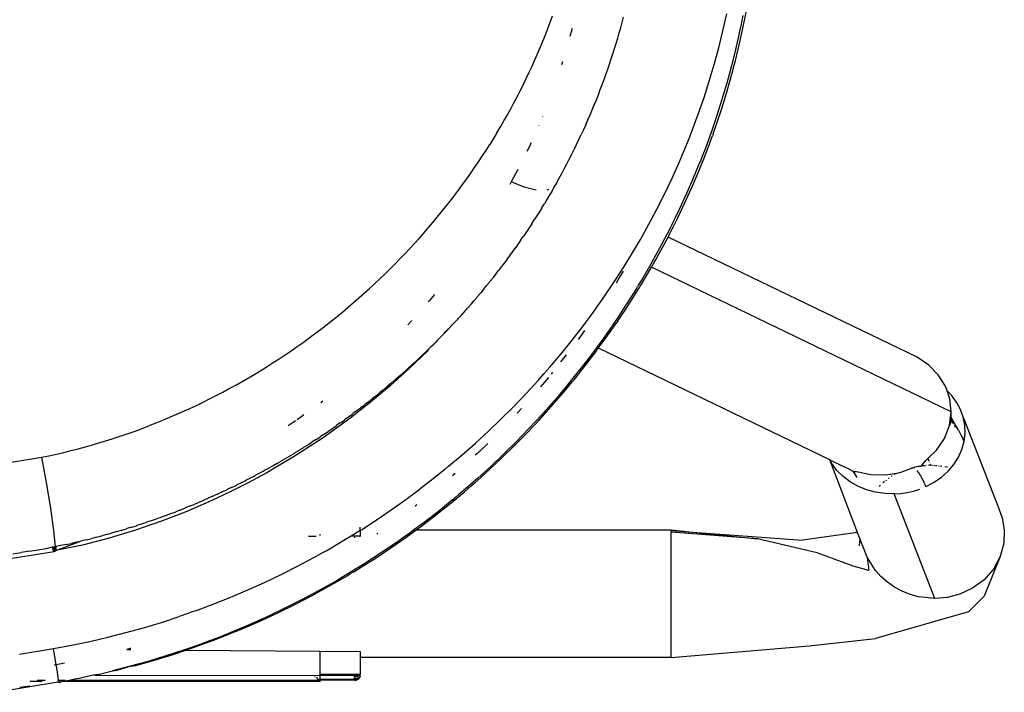
# Model space of a CAD drawing. Units: millimetres. Extents: x 3957 to 10166, y 637 to 8761.
# Drawn here: x 5312 to 5398, y 1866 to 1925 of the extents above; entities that cross this region are included whole.
import ezdxf

# ---------------------------------------------------------------- set-up
doc = ezdxf.new("R2010")
doc.units = ezdxf.units.MM

msp = doc.modelspace()

# ---------------------------------------------------------------- linework, layer by layer
for p, q in [((5358.398, 1925.034), (5358.601, 1925.592)), ((5373.525, 1924.274), (5373.855, 1925.755)), ((5375.262, 1925.632), (5375.109, 1924.853)), ((5375.298, 1924.613), (5375.576, 1926.032)), ((5358.189, 1924.478), (5358.398, 1925.034)), ((5364.569, 1924.551), (5364.694, 1925.01)), ((5364.694, 1925.01), (5364.815, 1925.469)), ((5375.109, 1924.853), (5375.028, 1924.461)), ((5357.753, 1923.372), (5357.974, 1923.924)), ((5357.974, 1923.924), (5358.189, 1924.478)), ((5360.308, 1924.483), (5360.113, 1923.773)), ((5364.308, 1923.637), (5364.44, 1924.093)), ((5364.44, 1924.093), (5364.569, 1924.551)), ((5373.161, 1922.801), (5373.525, 1924.274)), ((5374.945, 1924.067), (5374.625, 1922.652)), ((5374.945, 1924.067), (5374.966, 1924.166)), ((5374.987, 1924.264), (5374.966, 1924.166)), ((5374.982, 1923.164), (5375.298, 1924.613)), ((5375.028, 1924.461), (5374.987, 1924.264)), ((5357.527, 1922.822), (5357.753, 1923.372)), ((5364.032, 1922.726), (5364.172, 1923.181)), ((5364.172, 1923.181), (5364.308, 1923.637)), ((5374.626, 1921.686), (5374.982, 1923.164)), ((5357.056, 1921.729), (5357.294, 1922.275)), ((5357.294, 1922.275), (5357.527, 1922.822)), ((5363.741, 1921.819), (5363.888, 1922.272)), ((5363.888, 1922.272), (5364.032, 1922.726)), ((5372.763, 1921.335), (5373.161, 1922.801)), ((5374.625, 1922.652), (5374.265, 1921.198)), ((5356.811, 1921.186), (5357.056, 1921.729)), ((5359.462, 1921.55), (5359.381, 1921.288)), ((5363.436, 1920.916), (5363.59, 1921.367)), ((5363.59, 1921.367), (5363.741, 1921.819)), ((5372.331, 1919.877), (5372.763, 1921.335)), ((5374.432, 1920.936), (5374.626, 1921.686)), ((5356.305, 1920.105), (5356.561, 1920.645)), ((5356.561, 1920.645), (5356.811, 1921.186)), ((5363.116, 1920.018), (5363.278, 1920.467)), ((5363.278, 1920.467), (5363.436, 1920.916)), ((5374.265, 1921.198), (5373.86, 1919.707)), ((5374.251, 1920.268), (5374.343, 1920.603)), ((5374.343, 1920.603), (5374.387, 1920.769)), ((5374.387, 1920.769), (5374.432, 1920.936)), ((5355.775, 1919.033), (5356.043, 1919.568)), ((5356.043, 1919.568), (5356.305, 1920.105)), ((5362.783, 1919.127), (5362.952, 1919.572)), ((5362.952, 1919.572), (5363.116, 1920.018)), ((5371.865, 1918.426), (5372.331, 1919.877)), ((5373.86, 1919.707), (5373.641, 1918.949)), ((5373.859, 1918.898), (5374.251, 1920.268)), ((5355.501, 1918.5), (5355.775, 1919.033)), ((5362.436, 1918.241), (5362.611, 1918.683)), ((5362.611, 1918.683), (5362.783, 1919.127)), ((5373.422, 1917.481), (5373.859, 1918.898)), ((5373.641, 1918.949), (5373.527, 1918.566)), ((5354.935, 1917.439), (5355.221, 1917.968)), ((5355.221, 1917.968), (5355.501, 1918.5)), ((5362.076, 1917.361), (5362.258, 1917.8)), ((5362.258, 1917.8), (5362.436, 1918.241)), ((5371.365, 1916.983), (5371.865, 1918.426)), ((5373.41, 1918.181), (5372.987, 1916.855)), ((5373.439, 1918.278), (5373.41, 1918.181)), ((5373.469, 1918.374), (5373.439, 1918.278)), ((5373.527, 1918.566), (5373.469, 1918.374)), ((5354.346, 1916.386), (5354.644, 1916.912)), ((5354.644, 1916.912), (5354.935, 1917.439)), ((5361.702, 1916.487), (5361.89, 1916.923)), ((5361.89, 1916.923), (5362.076, 1917.361)), ((5370.831, 1915.547), (5371.365, 1916.983)), ((5372.936, 1916.019), (5373.422, 1917.481)), ((5354.042, 1915.864), (5354.346, 1916.386)), ((5357.735, 1916.806), (5357.717, 1916.762)), ((5361.51, 1916.052), (5361.314, 1915.619)), ((5361.51, 1916.052), (5361.702, 1916.487)), ((5372.987, 1916.855), (5372.513, 1915.465)), ((5353.734, 1915.344), (5353.101, 1914.315)), ((5353.734, 1915.344), (5354.042, 1915.864)), ((5357.402, 1916), (5357.39, 1915.973)), ((5360.913, 1914.757), (5361.115, 1915.187)), ((5361.314, 1915.619), (5361.115, 1915.187)), ((5370.557, 1914.845), (5370.831, 1915.547)), ((5372.513, 1915.465), (5371.983, 1914.013)), ((5372.673, 1915.271), (5372.606, 1915.084)), ((5372.673, 1915.271), (5372.936, 1916.019)), ((5356.71, 1914.46), (5356.628, 1914.277)), ((5360.498, 1913.9), (5360.707, 1914.328)), ((5360.707, 1914.328), (5360.913, 1914.757)), ((5370.275, 1914.146), (5370.557, 1914.845)), ((5371.959, 1913.358), (5372.441, 1914.63)), ((5372.441, 1914.63), (5372.552, 1914.934)), ((5372.552, 1914.934), (5372.606, 1915.084)), ((5352.449, 1913.3), (5352.778, 1913.806)), ((5352.778, 1913.806), (5353.101, 1914.315)), ((5356.628, 1914.277), (5356.346, 1913.701)), ((5360.07, 1913.049), (5360.286, 1913.474)), ((5360.286, 1913.474), (5360.498, 1913.9)), ((5369.687, 1912.758), (5370.275, 1914.146)), ((5371.983, 1914.013), (5371.695, 1913.265)), ((5351.776, 1912.298), (5352.115, 1912.797)), ((5352.115, 1912.797), (5352.449, 1913.3)), ((5359.628, 1912.204), (5359.851, 1912.626)), ((5359.851, 1912.626), (5360.07, 1913.049)), ((5369.069, 1911.383), (5369.687, 1912.758)), ((5371.412, 1911.997), (5371.959, 1913.358)), ((5371.47, 1912.694), (5371.431, 1912.598)), ((5371.546, 1912.885), (5371.47, 1912.694)), ((5371.695, 1913.265), (5371.546, 1912.885)), ((5351.083, 1911.309), (5351.432, 1911.802)), ((5351.432, 1911.802), (5351.776, 1912.298)), ((5355.557, 1912.125), (5354.987, 1911.041)), ((5359.173, 1911.364), (5359.402, 1911.783)), ((5359.402, 1911.783), (5359.628, 1912.204)), ((5370.794, 1910.549), (5371.412, 1911.997)), ((5371.392, 1912.501), (5370.926, 1911.374)), ((5371.392, 1912.501), (5371.431, 1912.598)), ((5350.729, 1910.82), (5351.083, 1911.309)), ((5354.987, 1911.041), (5354.86, 1910.812)), ((5356.106, 1910.576), (5354.987, 1911.041)), ((5358.94, 1910.946), (5358.729, 1910.638)), ((5358.94, 1910.946), (5359.173, 1911.364)), ((5368.421, 1910.021), (5369.069, 1911.383)), ((5370.926, 1911.374), (5370.363, 1910.081)), ((5350.006, 1909.851), (5350.37, 1910.334)), ((5350.37, 1910.334), (5350.729, 1910.82)), ((5357.154, 1910.321), (5356.106, 1910.576)), ((5358.257, 1910.379), (5358.101, 1910.325)), ((5358.527, 1910.222), (5358.316, 1909.862)), ((5358.527, 1910.222), (5358.734, 1910.583)), ((5358.734, 1910.583), (5358.729, 1910.638)), ((5367.742, 1908.671), (5368.421, 1910.021)), ((5370.363, 1910.081), (5369.693, 1908.625)), ((5370.457, 1909.794), (5370.794, 1910.549)), ((5349.263, 1908.896), (5349.637, 1909.372)), ((5349.637, 1909.372), (5350.006, 1909.851)), ((5358.102, 1909.5), (5357.886, 1909.142)), ((5358.316, 1909.862), (5358.102, 1909.5)), ((5370.16, 1909.148), (5370.285, 1909.416)), ((5370.285, 1909.416), (5370.326, 1909.506)), ((5370.326, 1909.506), (5370.37, 1909.602)), ((5370.37, 1909.602), (5370.457, 1909.794)), ((5348.499, 1907.953), (5348.883, 1908.423)), ((5348.883, 1908.423), (5349.263, 1908.896)), ((5357.452, 1908.438), (5357.225, 1908.077)), ((5357.672, 1908.792), (5357.452, 1908.438)), ((5357.672, 1908.792), (5357.886, 1909.142)), ((5367.033, 1907.335), (5367.742, 1908.671)), ((5369.693, 1908.625), (5369.314, 1907.838)), ((5369.56, 1907.891), (5370.16, 1909.148)), ((5347.715, 1907.024), (5348.11, 1907.487)), ((5348.11, 1907.487), (5348.499, 1907.953)), ((5356.78, 1907.385), (5357, 1907.724)), ((5357.225, 1908.077), (5357, 1907.724)), ((5369.113, 1907.43), (5369.01, 1907.223)), ((5369.314, 1907.838), (5369.113, 1907.43)), ((5369.195, 1907.154), (5369.56, 1907.891)), ((5347.316, 1906.564), (5347.715, 1907.024)), ((5356.31, 1906.675), (5356.075, 1906.328)), ((5356.551, 1907.038), (5356.31, 1906.675)), ((5356.78, 1907.385), (5356.551, 1907.038)), ((5366.294, 1906.011), (5367.033, 1907.335)), ((5368.904, 1907.013), (5367.945, 1905.177)), ((5368.872, 1906.52), (5368.938, 1906.649)), ((5368.957, 1907.118), (5368.904, 1907.013)), ((5368.938, 1906.649), (5368.995, 1906.759)), ((5369.01, 1907.223), (5368.957, 1907.118)), ((5368.995, 1906.759), (5369.195, 1907.154)), ((5346.501, 1905.653), (5346.911, 1906.107)), ((5346.911, 1906.107), (5347.316, 1906.564)), ((5355.838, 1905.982), (5355.614, 1905.661)), ((5355.838, 1905.982), (5356.075, 1906.328)), ((5365.524, 1904.701), (5366.294, 1906.011)), ((5367.912, 1904.722), (5368.715, 1906.22)), ((5368.715, 1906.22), (5368.743, 1906.271)), ((5390.521, 1895.703), (5368.715, 1906.22)), ((5368.743, 1906.271), (5368.872, 1906.52)), ((5345.666, 1904.756), (5346.086, 1905.203)), ((5346.086, 1905.203), (5346.501, 1905.653)), ((5354.886, 1904.643), (5355.112, 1904.953)), ((5355.131, 1904.981), (5355.112, 1904.953)), ((5355.357, 1905.295), (5355.131, 1904.981)), ((5355.374, 1905.32), (5355.357, 1905.295)), ((5355.599, 1905.638), (5355.374, 1905.32)), ((5355.599, 1905.638), (5355.614, 1905.661)), ((5367.945, 1905.177), (5367.117, 1903.688)), ((5345.241, 1904.312), (5344.81, 1903.872)), ((5345.241, 1904.312), (5345.666, 1904.756)), ((5354.616, 1904.274), (5354.39, 1903.972)), ((5354.616, 1904.274), (5354.639, 1904.307)), ((5354.865, 1904.613), (5354.639, 1904.307)), ((5354.865, 1904.613), (5354.886, 1904.643)), ((5364.723, 1903.401), (5365.524, 1904.701)), ((5367.489, 1903.965), (5367.543, 1904.059)), ((5367.543, 1904.059), (5367.641, 1904.233)), ((5367.641, 1904.233), (5367.912, 1904.722)), ((5344.374, 1903.435), (5343.932, 1903.001)), ((5344.81, 1903.872), (5344.374, 1903.435)), ((5353.628, 1902.976), (5353.853, 1903.265)), ((5353.884, 1903.307), (5353.853, 1903.265)), ((5354.11, 1903.6), (5353.884, 1903.307)), ((5354.138, 1903.639), (5354.11, 1903.6)), ((5354.364, 1903.936), (5354.138, 1903.639)), ((5354.39, 1903.972), (5354.364, 1903.936)), ((5363.894, 1902.12), (5364.723, 1903.401)), ((5364.797, 1903.247), (5364.476, 1902.702)), ((5367.117, 1903.688), (5366.444, 1902.535)), ((5366.529, 1902.322), (5367.268, 1903.582)), ((5367.268, 1903.582), (5367.381, 1903.774)), ((5393.512, 1890.923), (5367.268, 1903.582)), ((5367.381, 1903.774), (5367.489, 1903.965)), ((5343.485, 1902.57), (5343.032, 1902.143)), ((5343.932, 1903.001), (5343.485, 1902.57)), ((5353.069, 1902.268), (5352.845, 1901.994)), ((5353.109, 1902.32), (5353.069, 1902.268)), ((5353.333, 1902.599), (5353.109, 1902.32)), ((5353.333, 1902.599), (5353.369, 1902.647)), ((5353.594, 1902.931), (5353.369, 1902.647)), ((5353.594, 1902.931), (5353.628, 1902.976)), ((5364.476, 1902.702), (5364.162, 1902.194)), ((5365.717, 1901.004), (5366.529, 1902.322)), ((5366.444, 1902.535), (5366.172, 1902.081)), ((5342.113, 1901.301), (5342.575, 1901.72)), ((5342.575, 1901.72), (5343.032, 1902.143)), ((5352.534, 1901.61), (5352.312, 1901.345)), ((5352.534, 1901.61), (5352.58, 1901.669)), ((5352.58, 1901.669), (5352.802, 1901.938)), ((5352.845, 1901.994), (5352.802, 1901.938)), ((5363.04, 1900.858), (5363.894, 1902.12)), ((5365.944, 1901.708), (5365.06, 1900.304)), ((5365.944, 1901.708), (5366.052, 1901.885)), ((5366.172, 1902.081), (5366.052, 1901.885)), ((5341.177, 1900.476), (5341.647, 1900.886)), ((5341.647, 1900.886), (5342.113, 1901.301)), ((5347.835, 1900.68), (5347.72, 1900.547)), ((5348.275, 1901.2), (5347.835, 1900.68)), ((5351.494, 1900.384), (5351.713, 1900.634)), ((5351.713, 1900.634), (5351.769, 1900.703)), ((5351.989, 1900.958), (5351.769, 1900.703)), ((5351.989, 1900.958), (5352.041, 1901.024)), ((5352.041, 1901.024), (5352.262, 1901.283)), ((5352.262, 1901.283), (5352.312, 1901.345)), ((5362.158, 1899.615), (5363.04, 1900.858)), ((5364.952, 1899.817), (5365.717, 1901.004)), ((5339.74, 1899.274), (5340.223, 1899.67)), ((5340.223, 1899.67), (5340.702, 1900.071)), ((5340.702, 1900.071), (5341.177, 1900.476)), ((5350.87, 1899.672), (5350.654, 1899.435)), ((5350.87, 1899.672), (5350.937, 1899.75)), ((5350.937, 1899.75), (5351.153, 1899.991)), ((5351.153, 1899.991), (5351.216, 1900.066)), ((5351.434, 1900.312), (5351.216, 1900.066)), ((5351.434, 1900.312), (5351.494, 1900.384)), ((5365.06, 1900.304), (5364.195, 1898.994)), ((5364.589, 1899.27), (5364.952, 1899.817)), ((5338.761, 1898.495), (5339.252, 1898.882)), ((5339.252, 1898.882), (5339.74, 1899.274)), ((5346.24, 1898.89), (5345.917, 1898.546)), ((5346.258, 1898.91), (5346.24, 1898.89)), ((5350.008, 1898.725), (5350.083, 1898.81)), ((5350.298, 1899.039), (5350.083, 1898.81)), ((5350.298, 1899.039), (5350.37, 1899.122)), ((5350.37, 1899.122), (5350.585, 1899.355)), ((5350.585, 1899.355), (5350.654, 1899.435)), ((5361.249, 1898.389), (5362.158, 1899.615)), ((5364.195, 1898.994), (5363.354, 1897.777)), ((5364.326, 1898.881), (5364.232, 1898.743)), ((5364.326, 1898.881), (5364.413, 1899.009)), ((5364.413, 1899.009), (5364.589, 1899.27)), ((5337.764, 1897.735), (5338.265, 1898.113)), ((5338.265, 1898.113), (5338.761, 1898.495)), ((5349.422, 1898.103), (5349.208, 1897.883)), ((5349.422, 1898.103), (5349.233, 1897.892)), ((5349.422, 1898.103), (5349.502, 1898.191)), ((5349.716, 1898.413), (5349.502, 1898.191)), ((5349.716, 1898.413), (5349.794, 1898.5)), ((5349.794, 1898.5), (5350.008, 1898.725)), ((5360.314, 1897.182), (5361.249, 1898.389)), ((5361.402, 1898.034), (5361.157, 1897.687)), ((5363.311, 1897.426), (5364.232, 1898.743)), ((5336.75, 1896.994), (5337.259, 1897.362)), ((5337.259, 1897.362), (5337.764, 1897.735)), ((5348.529, 1897.184), (5348.31, 1896.969)), ((5348.529, 1897.184), (5348.612, 1897.272)), ((5348.612, 1897.272), (5348.828, 1897.488)), ((5348.911, 1897.577), (5348.828, 1897.488)), ((5349.126, 1897.794), (5348.911, 1897.577)), ((5349.233, 1897.892), (5349.126, 1897.794)), ((5349.126, 1897.794), (5349.208, 1897.883)), ((5359.352, 1895.994), (5360.314, 1897.182)), ((5360.89, 1897.327), (5360.846, 1897.268)), ((5361.157, 1897.687), (5360.89, 1897.327)), ((5360.89, 1897.327), (5360.971, 1897.288)), ((5362.594, 1896.505), (5363.311, 1897.426)), ((5362.945, 1897.202), (5362.743, 1896.923)), ((5363.354, 1897.777), (5362.945, 1897.202)), ((5335.196, 1895.917), (5335.719, 1896.271)), ((5335.719, 1896.271), (5336.237, 1896.63)), ((5336.237, 1896.63), (5336.75, 1896.994)), ((5347.672, 1896.273), (5346.054, 1894.708)), ((5347.39, 1896.068), (5347.617, 1896.282)), ((5347.699, 1896.367), (5347.617, 1896.282)), ((5347.699, 1896.367), (5347.672, 1896.273)), ((5347.923, 1896.581), (5347.699, 1896.367)), ((5347.923, 1896.581), (5348.005, 1896.667)), ((5348.005, 1896.667), (5348.227, 1896.881)), ((5348.31, 1896.969), (5348.227, 1896.881)), ((5362.543, 1896.649), (5361.582, 1895.368)), ((5362.397, 1896.176), (5362.594, 1896.505)), ((5362.54, 1896.531), (5362.594, 1896.505)), ((5362.543, 1896.649), (5362.643, 1896.785)), ((5382.877, 1886.72), (5362.626, 1896.489)), ((5362.743, 1896.923), (5362.643, 1896.785)), ((5334.138, 1895.223), (5334.67, 1895.568)), ((5334.67, 1895.568), (5335.196, 1895.917)), ((5346.448, 1895.182), (5346.687, 1895.397)), ((5346.687, 1895.397), (5346.764, 1895.475)), ((5346.999, 1895.69), (5346.764, 1895.475)), ((5346.999, 1895.69), (5347.078, 1895.771)), ((5347.078, 1895.771), (5347.309, 1895.985)), ((5347.309, 1895.985), (5347.39, 1896.068)), ((5358.363, 1894.823), (5359.352, 1895.994)), ((5359.341, 1895.287), (5359.815, 1895.899)), ((5361.582, 1895.368), (5360.624, 1894.147)), ((5361.494, 1894.993), (5362.397, 1896.176)), ((5391.541, 1895.016), (5390.521, 1895.703)), ((5332.517, 1894.219), (5333.062, 1894.549)), ((5333.062, 1894.549), (5333.602, 1894.884)), ((5333.602, 1894.884), (5334.138, 1895.223)), ((5346.054, 1894.708), (5344.376, 1893.195)), ((5345.739, 1894.53), (5345.488, 1894.312)), ((5345.739, 1894.53), (5345.81, 1894.6)), ((5345.81, 1894.6), (5346.057, 1894.817)), ((5346.057, 1894.817), (5346.13, 1894.89)), ((5346.373, 1895.106), (5346.13, 1894.89)), ((5346.373, 1895.106), (5346.448, 1895.182)), ((5357.851, 1894.237), (5358.108, 1894.529)), ((5358.108, 1894.529), (5358.363, 1894.823)), ((5360.605, 1893.874), (5361.494, 1894.993)), ((5392.381, 1894.155), (5391.541, 1895.016)), ((5331.413, 1893.573), (5331.967, 1893.893)), ((5331.967, 1893.893), (5332.517, 1894.219)), ((5344.51, 1893.462), (5344.772, 1893.68)), ((5344.772, 1893.68), (5344.838, 1893.743)), ((5345.096, 1893.961), (5344.838, 1893.743)), ((5345.096, 1893.961), (5345.164, 1894.027)), ((5345.164, 1894.027), (5345.418, 1894.245)), ((5345.418, 1894.245), (5345.488, 1894.312)), ((5356.282, 1892.513), (5357.334, 1893.656)), ((5357.334, 1893.656), (5357.851, 1894.237)), ((5358.242, 1893.928), (5357.554, 1893.108)), ((5358.599, 1894.36), (5358.478, 1894.211)), ((5360.624, 1894.147), (5359.673, 1892.983)), ((5360.355, 1893.567), (5360.488, 1893.729)), ((5360.488, 1893.729), (5360.605, 1893.874)), ((5393.006, 1893.157), (5392.381, 1894.155)), ((5329.72, 1892.643), (5330.289, 1892.948)), ((5330.289, 1892.948), (5330.853, 1893.258)), ((5330.853, 1893.258), (5331.413, 1893.573)), ((5344.376, 1893.195), (5342.639, 1891.735)), ((5343.787, 1892.847), (5343.514, 1892.629)), ((5343.787, 1892.847), (5343.848, 1892.905)), ((5343.848, 1892.905), (5344.117, 1893.123)), ((5344.117, 1893.123), (5344.18, 1893.182)), ((5344.446, 1893.4), (5344.18, 1893.182)), ((5344.446, 1893.4), (5344.51, 1893.462)), ((5359.673, 1892.983), (5359.2, 1892.423)), ((5359.559, 1892.611), (5360.09, 1893.246)), ((5360.09, 1893.246), (5360.355, 1893.567)), ((5393.147, 1892.754), (5393.006, 1893.157)), ((5327.991, 1891.763), (5328.571, 1892.05)), ((5328.571, 1892.05), (5329.147, 1892.344)), ((5329.147, 1892.344), (5329.72, 1892.643)), ((5342.501, 1891.816), (5342.783, 1892.031)), ((5342.841, 1892.085), (5342.783, 1892.031)), ((5343.119, 1892.301), (5342.841, 1892.085)), ((5343.119, 1892.301), (5343.179, 1892.356)), ((5343.454, 1892.573), (5343.179, 1892.356)), ((5343.454, 1892.573), (5343.514, 1892.629)), ((5355.208, 1891.394), (5356.282, 1892.513)), ((5358.491, 1891.378), (5359.559, 1892.611)), ((5358.745, 1891.894), (5358.848, 1892.012)), ((5358.965, 1892.148), (5358.848, 1892.012)), ((5359.2, 1892.423), (5358.965, 1892.148)), ((5393.537, 1892.366), (5393.147, 1892.754)), ((5393.388, 1892.064), (5393.147, 1892.754)), ((5393.512, 1890.923), (5393.388, 1892.064)), ((5393.983, 1891.774), (5393.537, 1892.366)), ((5326.235, 1890.939), (5326.824, 1891.207)), ((5326.824, 1891.207), (5327.409, 1891.482)), ((5327.409, 1891.482), (5327.991, 1891.763)), ((5338.479, 1891.849), (5338.305, 1891.718)), ((5342.639, 1891.735), (5340.841, 1890.329)), ((5341.47, 1891.021), (5341.76, 1891.233)), ((5341.76, 1891.233), (5341.816, 1891.284)), ((5341.816, 1891.284), (5342.103, 1891.497)), ((5342.159, 1891.549), (5342.103, 1891.497)), ((5342.444, 1891.763), (5342.159, 1891.549)), ((5342.444, 1891.763), (5342.501, 1891.816)), ((5354.111, 1890.298), (5355.208, 1891.394)), ((5355.884, 1891.22), (5355.499, 1890.799)), ((5357.419, 1890.192), (5358.491, 1891.378)), ((5357.633, 1890.64), (5358.745, 1891.894)), ((5394.332, 1891.134), (5393.983, 1891.774)), ((5394.576, 1890.456), (5394.332, 1891.134)), ((5325.051, 1890.421), (5324.454, 1890.172)), ((5325.645, 1890.677), (5325.051, 1890.421)), ((5325.645, 1890.677), (5326.235, 1890.939)), ((5336.55, 1890.44), (5336.228, 1890.218)), ((5336.833, 1890.641), (5336.55, 1890.44)), ((5340.841, 1890.329), (5338.504, 1888.647)), ((5340.067, 1889.989), (5340.366, 1890.197)), ((5340.366, 1890.197), (5340.421, 1890.244)), ((5340.718, 1890.453), (5340.421, 1890.244)), ((5340.718, 1890.453), (5340.772, 1890.501)), ((5340.772, 1890.501), (5341.067, 1890.711)), ((5341.067, 1890.711), (5341.122, 1890.76)), ((5341.414, 1890.971), (5341.122, 1890.76)), ((5341.414, 1890.971), (5341.47, 1891.021)), ((5352.992, 1889.226), (5354.111, 1890.298)), ((5356.344, 1889.052), (5357.419, 1890.192)), ((5357.633, 1890.64), (5356.528, 1889.449)), ((5393.36, 1889.73), (5393.512, 1890.923)), ((5393.486, 1890.054), (5393.492, 1890.261)), ((5393.492, 1890.261), (5393.497, 1890.423)), ((5393.717, 1889.878), (5393.492, 1890.261)), ((5393.497, 1890.423), (5393.512, 1890.923)), ((5394.143, 1889.319), (5393.497, 1890.423)), ((5394.712, 1889.754), (5394.576, 1890.456)), ((5394.576, 1890.456), (5397.635, 1882.611)), ((5322.038, 1889.239), (5322.646, 1889.463)), ((5322.646, 1889.463), (5323.252, 1889.693)), ((5323.854, 1889.929), (5323.252, 1889.693)), ((5324.454, 1890.172), (5323.854, 1889.929)), ((5335.876, 1889.975), (5335.456, 1889.695)), ((5336.08, 1890.116), (5335.876, 1889.975)), ((5339.298, 1889.44), (5338.994, 1889.238)), ((5339.298, 1889.44), (5339.353, 1889.486)), ((5339.353, 1889.486), (5339.656, 1889.69)), ((5339.656, 1889.69), (5339.711, 1889.737)), ((5340.012, 1889.942), (5339.711, 1889.737)), ((5340.012, 1889.942), (5340.067, 1889.989)), ((5356.528, 1889.449), (5355.417, 1888.301)), ((5392.927, 1888.593), (5393.36, 1889.73)), ((5393.486, 1890.054), (5393.36, 1889.73)), ((5393.9, 1889.568), (5393.814, 1889.714)), ((5394.143, 1889.319), (5394.243, 1889.142)), ((5394.737, 1889.04), (5394.712, 1889.754)), ((5319.574, 1888.41), (5320.194, 1888.607)), ((5320.194, 1888.607), (5320.812, 1888.811)), ((5320.812, 1888.811), (5321.426, 1889.022)), ((5321.426, 1889.022), (5322.038, 1889.239)), ((5338.504, 1888.647), (5336.066, 1887.054)), ((5337.843, 1888.459), (5337.533, 1888.265)), ((5337.843, 1888.459), (5337.902, 1888.505)), ((5337.902, 1888.505), (5338.21, 1888.701)), ((5338.21, 1888.701), (5338.268, 1888.747)), ((5338.575, 1888.945), (5338.268, 1888.747)), ((5338.575, 1888.945), (5338.632, 1888.991)), ((5338.632, 1888.991), (5338.938, 1889.191)), ((5338.938, 1889.191), (5338.994, 1889.238)), ((5351.849, 1888.177), (5352.992, 1889.226)), ((5355.267, 1887.957), (5356.344, 1889.052)), ((5392.232, 1887.563), (5392.927, 1888.593)), ((5394.243, 1889.142), (5394.343, 1888.949)), ((5394.343, 1888.949), (5394.392, 1888.846)), ((5394.392, 1888.846), (5394.442, 1888.739)), ((5394.442, 1888.739), (5394.491, 1888.628)), ((5394.491, 1888.628), (5394.54, 1888.513)), ((5394.54, 1888.513), (5394.589, 1888.393)), ((5394.65, 1888.327), (5394.737, 1889.04)), ((5316.426, 1887.524), (5317.062, 1887.688)), ((5317.062, 1887.688), (5317.695, 1887.858)), ((5317.695, 1887.858), (5318.324, 1888.035)), ((5318.324, 1888.035), (5318.951, 1888.219)), ((5318.951, 1888.219), (5319.574, 1888.41)), ((5336.729, 1887.744), (5336.416, 1887.559)), ((5336.729, 1887.744), (5336.791, 1887.792)), ((5337.102, 1887.98), (5336.791, 1887.792)), ((5337.102, 1887.98), (5337.163, 1888.028)), ((5337.163, 1888.028), (5337.474, 1888.219)), ((5337.474, 1888.219), (5337.533, 1888.265)), ((5350.685, 1887.152), (5351.849, 1888.177)), ((5352.919, 1888.158), (5352.103, 1887.371)), ((5354.193, 1886.907), (5355.267, 1887.957)), ((5355.417, 1888.301), (5354.303, 1887.198)), ((5394.15, 1886.953), (5394.453, 1887.627)), ((5394.453, 1887.627), (5394.65, 1888.327)), ((5308.046, 1885.99), (5313.851, 1886.94)), ((5313.851, 1886.94), (5314.5, 1887.076)), ((5313.851, 1886.94), (5314.261, 1884.732)), ((5314.5, 1887.076), (5315.145, 1887.218)), ((5315.145, 1887.218), (5315.787, 1887.368)), ((5315.787, 1887.368), (5316.426, 1887.524)), ((5336.066, 1887.054), (5333.522, 1885.553)), ((5334.897, 1886.647), (5335.21, 1886.821)), ((5335.28, 1886.871), (5335.21, 1886.821)), ((5335.594, 1887.049), (5335.28, 1886.871)), ((5335.594, 1887.049), (5335.661, 1887.098)), ((5335.661, 1887.098), (5335.974, 1887.279)), ((5336.04, 1887.327), (5335.974, 1887.279)), ((5336.353, 1887.511), (5336.04, 1887.327)), ((5336.353, 1887.511), (5336.416, 1887.559)), ((5349.497, 1886.15), (5350.685, 1887.152)), ((5352.103, 1887.371), (5351.829, 1887.118)), ((5353.121, 1885.9), (5354.193, 1886.907)), ((5354.303, 1887.198), (5353.187, 1886.138)), ((5391.309, 1886.69), (5391.467, 1886.839)), ((5391.467, 1886.839), (5392.232, 1887.563)), ((5391.467, 1886.839), (5391.554, 1886.616)), ((5393.747, 1886.317), (5394.15, 1886.953)), ((5333.657, 1885.933), (5333.343, 1885.77)), ((5333.657, 1885.933), (5333.735, 1885.986)), ((5333.735, 1885.986), (5334.048, 1886.151)), ((5334.048, 1886.151), (5334.125, 1886.204)), ((5334.437, 1886.372), (5334.125, 1886.204)), ((5334.437, 1886.372), (5334.512, 1886.424)), ((5334.512, 1886.424), (5334.825, 1886.596)), ((5334.825, 1886.596), (5334.897, 1886.647)), ((5349.191, 1885.898), (5348.883, 1885.648)), ((5349.497, 1886.15), (5349.191, 1885.898)), ((5352.054, 1884.936), (5353.121, 1885.9)), ((5353.187, 1886.138), (5352.071, 1885.12)), ((5383.061, 1886.381), (5382.877, 1886.72)), ((5385.312, 1880.348), (5382.877, 1886.72)), ((5382.877, 1886.72), (5384.072, 1886.143)), ((5383.508, 1885.789), (5383.061, 1886.381)), ((5384.687, 1885.848), (5384.072, 1886.143)), ((5390.165, 1886), (5389.012, 1885.578)), ((5390.165, 1886), (5390.217, 1886.004)), ((5390.217, 1886.004), (5390.285, 1886.065)), ((5390.217, 1886.004), (5390.251, 1885.985)), ((5390.251, 1885.985), (5390.285, 1886.065)), ((5390.285, 1886.065), (5390.621, 1886.151)), ((5390.621, 1886.151), (5390.873, 1886.171)), ((5390.873, 1886.171), (5391.309, 1886.69)), ((5390.904, 1886.174), (5390.873, 1886.171)), ((5391.223, 1886.199), (5390.999, 1886.181)), ((5391.329, 1886.208), (5391.295, 1886.205)), ((5391.695, 1886.253), (5391.513, 1886.223)), ((5391.581, 1886.546), (5391.599, 1886.499)), ((5391.646, 1886.379), (5391.695, 1886.253)), ((5391.799, 1886.227), (5391.741, 1886.233)), ((5391.886, 1886.218), (5391.857, 1886.221)), ((5392.071, 1886.198), (5391.984, 1886.207)), ((5392.197, 1886.185), (5392.14, 1886.191)), ((5392.27, 1886.177), (5392.241, 1886.18)), ((5392.431, 1886.16), (5392.403, 1886.163)), ((5392.652, 1886.136), (5392.511, 1886.151)), ((5392.706, 1886.13), (5392.679, 1886.133)), ((5393.137, 1886.084), (5392.969, 1886.102)), ((5393.189, 1886.07), (5393.137, 1886.084)), ((5393.249, 1885.73), (5393.747, 1886.317)), ((5332.079, 1885.088), (5331.755, 1884.93)), ((5333.522, 1885.553), (5331.958, 1884.705)), ((5332.079, 1885.088), (5332.155, 1885.137)), ((5332.155, 1885.137), (5332.475, 1885.295)), ((5332.475, 1885.295), (5332.553, 1885.345)), ((5332.87, 1885.505), (5332.553, 1885.345)), ((5332.87, 1885.505), (5332.949, 1885.556)), ((5332.949, 1885.556), (5333.264, 1885.718)), ((5333.264, 1885.718), (5333.343, 1885.77)), ((5348.263, 1885.152), (5347.011, 1884.183)), ((5348.883, 1885.648), (5348.263, 1885.152)), ((5349.901, 1885.375), (5349.829, 1885.312)), ((5350.059, 1885.514), (5349.901, 1885.375)), ((5352.071, 1885.12), (5350.957, 1884.143)), ((5384.044, 1885.256), (5383.508, 1885.789)), ((5384.66, 1884.791), (5384.044, 1885.256)), ((5384.735, 1885.82), (5384.687, 1885.848)), ((5384.735, 1885.82), (5384.771, 1885.85)), ((5384.735, 1885.82), (5384.778, 1885.788)), ((5384.778, 1885.788), (5384.824, 1885.752)), ((5384.874, 1885.713), (5384.824, 1885.752)), ((5384.916, 1885.669), (5384.874, 1885.713)), ((5385.008, 1885.57), (5384.916, 1885.669)), ((5385.228, 1885.659), (5384.916, 1885.669)), ((5384.946, 1885.756), (5384.97, 1885.715)), ((5385.099, 1885.456), (5385.008, 1885.57)), ((5385.191, 1885.327), (5385.099, 1885.456)), ((5385.281, 1885.182), (5385.191, 1885.327)), ((5386.473, 1885.397), (5385.228, 1885.659)), ((5387.752, 1885.37), (5386.473, 1885.397)), ((5388.742, 1885.511), (5387.752, 1885.37)), ((5388.038, 1885.083), (5388.017, 1885.067)), ((5388.103, 1885.131), (5388.081, 1885.115)), ((5388.323, 1885.294), (5388.257, 1885.245)), ((5388.598, 1885.443), (5388.562, 1885.426)), ((5388.817, 1885.546), (5388.742, 1885.511)), ((5389.012, 1885.578), (5388.817, 1885.546)), ((5390.545, 1885.736), (5390.527, 1885.755)), ((5390.562, 1885.716), (5390.545, 1885.736)), ((5390.579, 1885.696), (5390.562, 1885.716)), ((5390.596, 1885.675), (5390.579, 1885.696)), ((5390.613, 1885.654), (5390.596, 1885.675)), ((5390.631, 1885.632), (5390.613, 1885.654)), ((5390.648, 1885.61), (5390.631, 1885.632)), ((5390.665, 1885.587), (5390.648, 1885.61)), ((5390.682, 1885.564), (5390.665, 1885.587)), ((5390.699, 1885.54), (5390.682, 1885.564)), ((5390.717, 1885.516), (5390.699, 1885.54)), ((5390.734, 1885.491), (5390.717, 1885.516)), ((5390.751, 1885.465), (5390.734, 1885.491)), ((5390.768, 1885.439), (5390.751, 1885.465)), ((5390.785, 1885.412), (5390.768, 1885.439)), ((5390.802, 1885.385), (5390.785, 1885.412)), ((5390.819, 1885.358), (5390.802, 1885.385)), ((5390.836, 1885.329), (5390.819, 1885.358)), ((5390.853, 1885.301), (5390.836, 1885.329)), ((5390.87, 1885.271), (5390.853, 1885.301)), ((5390.887, 1885.242), (5390.87, 1885.271)), ((5390.904, 1885.211), (5390.887, 1885.242)), ((5390.921, 1885.18), (5390.904, 1885.211)), ((5390.938, 1885.149), (5390.921, 1885.18)), ((5390.955, 1885.117), (5390.938, 1885.149)), ((5390.972, 1885.085), (5390.955, 1885.117)), ((5390.989, 1885.052), (5390.972, 1885.085)), ((5391.006, 1885.018), (5390.989, 1885.052)), ((5391.023, 1884.984), (5391.006, 1885.018)), ((5392.01, 1884.747), (5392.667, 1885.204)), ((5392.667, 1885.204), (5393.249, 1885.73)), ((5314.261, 1884.732), (5314.629, 1882.481)), ((5330.479, 1884.286), (5330.143, 1884.134)), ((5331.958, 1884.705), (5330.37, 1883.902)), ((5330.479, 1884.286), (5330.548, 1884.329)), ((5330.548, 1884.329), (5330.881, 1884.482)), ((5330.881, 1884.482), (5330.952, 1884.527)), ((5331.282, 1884.681), (5330.952, 1884.527)), ((5331.282, 1884.681), (5331.354, 1884.727)), ((5331.354, 1884.727), (5331.681, 1884.883)), ((5331.681, 1884.883), (5331.755, 1884.93)), ((5345.741, 1883.242), (5347.011, 1884.183)), ((5350.856, 1883.896), (5351.486, 1884.437)), ((5351.486, 1884.437), (5351.643, 1884.574)), ((5351.643, 1884.574), (5351.788, 1884.701)), ((5351.788, 1884.701), (5352.054, 1884.936)), ((5385.346, 1884.403), (5384.66, 1884.791)), ((5386.089, 1884.1), (5385.346, 1884.403)), ((5387.305, 1884.501), (5387.204, 1884.386)), ((5387.68, 1884.817), (5387.518, 1884.697)), ((5387.839, 1884.935), (5387.778, 1884.89)), ((5390.222, 1883.985), (5390.766, 1884.155)), ((5391.04, 1884.949), (5391.023, 1884.984)), ((5391.057, 1884.914), (5391.04, 1884.949)), ((5391.074, 1884.879), (5391.057, 1884.914)), ((5391.091, 1884.843), (5391.074, 1884.879)), ((5391.107, 1884.806), (5391.091, 1884.843)), ((5391.124, 1884.769), (5391.107, 1884.806)), ((5391.141, 1884.731), (5391.124, 1884.769)), ((5391.158, 1884.693), (5391.141, 1884.731)), ((5391.174, 1884.654), (5391.158, 1884.693)), ((5391.191, 1884.615), (5391.174, 1884.654)), ((5391.208, 1884.575), (5391.191, 1884.615)), ((5391.225, 1884.534), (5391.208, 1884.575)), ((5391.241, 1884.493), (5391.225, 1884.534)), ((5391.241, 1884.493), (5391.258, 1884.452)), ((5391.258, 1884.452), (5391.274, 1884.411)), ((5391.291, 1884.368), (5391.274, 1884.411)), ((5391.291, 1884.368), (5392.01, 1884.747)), ((5328.097, 1883.201), (5328.45, 1883.346)), ((5328.509, 1883.382), (5328.45, 1883.346)), ((5328.858, 1883.529), (5328.509, 1883.382)), ((5330.37, 1883.902), (5328.76, 1883.143)), ((5328.858, 1883.529), (5328.92, 1883.566)), ((5329.265, 1883.714), (5328.92, 1883.566)), ((5329.265, 1883.714), (5329.329, 1883.752)), ((5329.671, 1883.902), (5329.329, 1883.752)), ((5329.671, 1883.902), (5329.737, 1883.942)), ((5329.737, 1883.942), (5330.076, 1884.092)), ((5330.076, 1884.092), (5330.143, 1884.134)), ((5349.59, 1882.843), (5350.856, 1883.896)), ((5349.846, 1883.207), (5349.985, 1883.322)), ((5350.123, 1883.437), (5349.985, 1883.322)), ((5350.401, 1883.67), (5350.123, 1883.437)), ((5350.957, 1884.143), (5350.401, 1883.67)), ((5386.876, 1883.885), (5386.089, 1884.1)), ((5387.691, 1883.763), (5386.876, 1883.885)), ((5388.522, 1883.737), (5387.691, 1883.763)), ((5388.522, 1883.737), (5389.095, 1883.775)), ((5392.082, 1874.576), (5388.522, 1883.737)), ((5389.095, 1883.775), (5389.664, 1883.858)), ((5389.664, 1883.858), (5390.222, 1883.985)), ((5314.629, 1882.481), (5314.9, 1880.518)), ((5326.017, 1882.338), (5326.386, 1882.475)), ((5326.386, 1882.475), (5326.436, 1882.505)), ((5326.802, 1882.644), (5326.436, 1882.505)), ((5328.76, 1883.143), (5326.576, 1882.199)), ((5326.802, 1882.644), (5326.853, 1882.675)), ((5326.853, 1882.675), (5327.216, 1882.815)), ((5327.216, 1882.815), (5327.269, 1882.847)), ((5327.628, 1882.989), (5327.269, 1882.847)), ((5327.628, 1882.989), (5327.684, 1883.023)), ((5327.684, 1883.023), (5328.04, 1883.166)), ((5328.04, 1883.166), (5328.097, 1883.201)), ((5344.453, 1882.33), (5345.741, 1883.242)), ((5346.729, 1882.771), (5346.569, 1882.646)), ((5348.313, 1881.828), (5349.59, 1882.843)), ((5349.846, 1883.207), (5348.602, 1882.201)), ((5397.635, 1882.611), (5397.989, 1881.647)), ((5324.289, 1881.675), (5323.902, 1881.546)), ((5324.289, 1881.675), (5324.328, 1881.699)), ((5324.328, 1881.699), (5324.711, 1881.829)), ((5326.576, 1882.199), (5324.353, 1881.336)), ((5324.711, 1881.829), (5324.752, 1881.854)), ((5325.132, 1881.987), (5324.752, 1881.854)), ((5325.132, 1881.987), (5325.175, 1882.013)), ((5325.175, 1882.013), (5325.551, 1882.147)), ((5325.551, 1882.147), (5325.597, 1882.174)), ((5325.969, 1882.31), (5325.597, 1882.174)), ((5325.969, 1882.31), (5326.017, 1882.338)), ((5343.147, 1881.445), (5344.453, 1882.33)), ((5347.029, 1880.851), (5348.313, 1881.828)), ((5348.602, 1882.201), (5347.352, 1881.233)), ((5397.989, 1881.647), (5398.165, 1880.566)), ((5321.726, 1880.809), (5321.318, 1880.691)), ((5321.726, 1880.809), (5321.752, 1880.826)), ((5321.752, 1880.826), (5322.156, 1880.946)), ((5324.353, 1881.336), (5322.088, 1880.555)), ((5322.156, 1880.946), (5322.185, 1880.964)), ((5322.586, 1881.086), (5322.185, 1880.964)), ((5322.586, 1881.086), (5322.616, 1881.106)), ((5322.616, 1881.106), (5323.013, 1881.229)), ((5323.013, 1881.229), (5323.046, 1881.249)), ((5323.44, 1881.375), (5323.046, 1881.249)), ((5323.44, 1881.375), (5323.475, 1881.396)), ((5323.475, 1881.396), (5323.865, 1881.523)), ((5323.865, 1881.523), (5323.902, 1881.546)), ((5341.759, 1880.58), (5341.759, 1880.821)), ((5341.875, 1880.577), (5343.147, 1881.445)), ((5347.352, 1881.233), (5346.467, 1880.577)), ((5346.652, 1880.577), (5347.029, 1880.851)), ((5314.9, 1880.518), (5315.036, 1879.134)), ((5319.78, 1879.858), (5317.431, 1879.246)), ((5318.682, 1879.942), (5318.238, 1879.828)), ((5318.682, 1879.942), (5319.125, 1880.06)), ((5319.551, 1880.167), (5319.125, 1880.06)), ((5319.551, 1880.167), (5319.989, 1880.289)), ((5322.088, 1880.555), (5319.78, 1879.858)), ((5320.445, 1880.43), (5319.989, 1880.289)), ((5320.445, 1880.43), (5320.86, 1880.543)), ((5320.86, 1880.543), (5320.882, 1880.559)), ((5320.882, 1880.559), (5321.294, 1880.674)), ((5321.294, 1880.674), (5321.318, 1880.691)), ((5337.224, 1880.025), (5337.898, 1880.031)), ((5338.259, 1880.082), (5338.259, 1880.207)), ((5340.48, 1879.761), (5340.956, 1880.055)), ((5340.956, 1880.055), (5341.759, 1880.55)), ((5340.956, 1880.055), (5341.259, 1880.057)), ((5341.259, 1880.057), (5341.759, 1880.061)), ((5341.259, 1880.057), (5341.259, 1879.888)), ((5341.759, 1880.55), (5341.822, 1880.589)), ((5341.759, 1880.55), (5341.759, 1880.061)), ((5341.759, 1879.969), (5341.759, 1880.061)), ((5341.822, 1880.589), (5341.875, 1880.577)), ((5343.297, 1880.26), (5343.218, 1880.207)), ((5344.442, 1879.01), (5345.738, 1879.912)), ((5345.467, 1879.851), (5345.152, 1879.628)), ((5346.097, 1880.302), (5345.467, 1879.851)), ((5345.738, 1879.912), (5346.652, 1880.577)), ((5346.467, 1880.577), (5346.097, 1880.302)), ((5346.467, 1880.577), (5346.551, 1880.577)), ((5346.652, 1880.577), (5368.993, 1880.577)), ((5368.993, 1880.577), (5368.993, 1880.52)), ((5368.993, 1880.577), (5370.859, 1880.385)), ((5368.993, 1880.52), (5370.859, 1880.385)), ((5368.993, 1880.52), (5368.993, 1880.375)), ((5376.544, 1879.801), (5368.993, 1880.375)), ((5368.993, 1869.417), (5368.993, 1880.375)), ((5370.859, 1880.385), (5380.501, 1879.69)), ((5370.859, 1880.385), (5376.544, 1879.801)), ((5385.312, 1880.348), (5380.501, 1879.69)), ((5385.519, 1879.816), (5385.312, 1880.348)), ((5398.165, 1880.566), (5398.113, 1879.411)), ((5314.254, 1878.963), (5314.797, 1879.096)), ((5314.797, 1879.096), (5314.872, 1879.084)), ((5314.848, 1878.923), (5314.797, 1879.096)), ((5314.872, 1879.084), (5314.985, 1879.088)), ((5314.872, 1879.084), (5314.992, 1878.863)), ((5314.985, 1879.088), (5315.015, 1879.119)), ((5314.985, 1879.088), (5315.028, 1879.096)), ((5315.011, 1878.951), (5314.985, 1879.088)), ((5315.015, 1879.119), (5315.036, 1879.134)), ((5315.028, 1879.096), (5315.092, 1879.117)), ((5315.036, 1879.134), (5315.066, 1879.125)), ((5315.066, 1879.125), (5315.092, 1879.117)), ((5315.089, 1878.778), (5317.344, 1879.609)), ((5317.431, 1879.246), (5315.089, 1878.778)), ((5315.544, 1879.209), (5315.092, 1879.117)), ((5315.092, 1879.117), (5315.098, 1878.968)), ((5315.996, 1879.304), (5315.544, 1879.209)), ((5315.996, 1879.304), (5316.446, 1879.402)), ((5316.896, 1879.504), (5316.446, 1879.402)), ((5316.896, 1879.504), (5317.344, 1879.609)), ((5317.792, 1879.717), (5317.344, 1879.609)), ((5317.792, 1879.717), (5318.238, 1879.828)), ((5339.12, 1878.961), (5340.48, 1879.761)), ((5343.141, 1878.145), (5344.442, 1879.01)), ((5344.837, 1879.408), (5343.51, 1878.508)), ((5344.995, 1879.518), (5344.837, 1879.408)), ((5345.152, 1879.628), (5344.995, 1879.518)), ((5381.773, 1878.565), (5376.544, 1879.801)), ((5385.519, 1879.816), (5385.459, 1879.174)), ((5386.148, 1878.204), (5385.519, 1879.816)), ((5398.113, 1879.411), (5397.797, 1878.248)), ((5309.021, 1877.759), (5314.963, 1878.698)), ((5311.325, 1878.489), (5312.057, 1878.606)), ((5312.791, 1878.717), (5312.057, 1878.606)), ((5312.791, 1878.717), (5313.523, 1878.839)), ((5313.523, 1878.839), (5314.254, 1878.963)), ((5314.908, 1878.762), (5314.848, 1878.923)), ((5314.963, 1878.698), (5314.908, 1878.762)), ((5314.981, 1878.732), (5314.963, 1878.698)), ((5314.992, 1878.863), (5314.976, 1878.816)), ((5314.976, 1878.816), (5314.981, 1878.732)), ((5314.976, 1878.816), (5315.045, 1878.77)), ((5314.981, 1878.732), (5315.053, 1878.726)), ((5315.011, 1878.951), (5314.992, 1878.863)), ((5315.031, 1878.845), (5314.992, 1878.863)), ((5315.045, 1878.77), (5315.031, 1878.845)), ((5315.053, 1878.726), (5315.045, 1878.77)), ((5315.089, 1878.778), (5315.053, 1878.726)), ((5315.097, 1878.857), (5315.089, 1878.778)), ((5315.098, 1878.968), (5315.097, 1878.857)), ((5336.274, 1877.407), (5337.704, 1878.167)), ((5337.704, 1878.167), (5338.413, 1878.56)), ((5338.413, 1878.56), (5338.767, 1878.759)), ((5338.767, 1878.759), (5339.12, 1878.961)), ((5341.838, 1877.316), (5343.141, 1878.145)), ((5343.51, 1878.508), (5342.175, 1877.642)), ((5384.942, 1877.399), (5381.773, 1878.565)), ((5386.88, 1877.031), (5386.148, 1878.204)), ((5386.148, 1878.204), (5386.313, 1877.035)), ((5397.797, 1878.248), (5396.391, 1874.784)), ((5397.797, 1878.248), (5397.211, 1877.155)), ((5334.832, 1876.679), (5336.274, 1877.407)), ((5342.175, 1877.642), (5340.833, 1876.812)), ((5341.185, 1876.915), (5341.838, 1877.316)), ((5386.313, 1877.035), (5384.942, 1877.399)), ((5333.377, 1875.984), (5334.832, 1876.679)), ((5339.015, 1875.646), (5340.468, 1876.485)), ((5340.16, 1876.41), (5339.823, 1876.212)), ((5340.833, 1876.812), (5340.16, 1876.41)), ((5340.468, 1876.485), (5340.83, 1876.7)), ((5340.83, 1876.7), (5341.01, 1876.809)), ((5341.185, 1876.915), (5341.01, 1876.809)), ((5387.366, 1876.491), (5386.88, 1877.031)), ((5387.925, 1875.998), (5387.366, 1876.491)), ((5397.211, 1877.155), (5396.387, 1876.208)), ((5331.91, 1875.322), (5333.377, 1875.984)), ((5337.552, 1874.844), (5339.015, 1875.646)), ((5339.485, 1876.016), (5338.056, 1875.214)), ((5339.485, 1876.016), (5339.654, 1876.114)), ((5339.823, 1876.212), (5339.654, 1876.114)), ((5388.546, 1875.568), (5387.925, 1875.998)), ((5389.217, 1875.209), (5388.546, 1875.568)), ((5396.387, 1876.208), (5395.385, 1875.465)), ((5328.937, 1874.096), (5330.43, 1874.693)), ((5330.43, 1874.693), (5331.91, 1875.322)), ((5336.08, 1874.079), (5337.552, 1874.844)), ((5338.056, 1875.214), (5336.617, 1874.447)), ((5389.922, 1874.928), (5389.217, 1875.209)), ((5390.645, 1874.73), (5389.922, 1874.928)), ((5392.082, 1874.576), (5390.645, 1874.73)), ((5393.162, 1874.664), (5392.082, 1874.576)), ((5394.284, 1874.951), (5393.162, 1874.664)), ((5395.385, 1875.465), (5394.284, 1874.951)), ((5395.042, 1873.411), (5396.391, 1874.784)), ((5327.431, 1873.531), (5328.937, 1874.096)), ((5334.599, 1873.352), (5336.08, 1874.079)), ((5336.617, 1874.447), (5335.168, 1873.715)), ((5324.34, 1872.486), (5325.889, 1872.991)), ((5326.661, 1873.257), (5325.889, 1872.991)), ((5327.046, 1873.393), (5326.661, 1873.257)), ((5327.239, 1873.462), (5327.046, 1873.393)), ((5327.431, 1873.531), (5327.239, 1873.462)), ((5333.712, 1873.019), (5332.248, 1872.357)), ((5333.111, 1872.661), (5334.599, 1873.352)), ((5335.168, 1873.715), (5333.712, 1873.019)), ((5395.042, 1873.411), (5386.878, 1871.084)), ((5322.784, 1872.017), (5324.34, 1872.486)), ((5332.248, 1872.357), (5330.778, 1871.731)), ((5331.617, 1872.007), (5333.111, 1872.661)), ((5319.649, 1871.186), (5321.22, 1871.584)), ((5321.22, 1871.584), (5322.784, 1872.017)), ((5330.778, 1871.731), (5329.302, 1871.14)), ((5329.366, 1871.095), (5330.117, 1871.39)), ((5330.117, 1871.39), (5331.617, 1872.007)), ((5314.894, 1870.203), (5316.486, 1870.495)), ((5316.486, 1870.495), (5318.072, 1870.823)), ((5318.072, 1870.823), (5319.649, 1871.186)), ((5327.822, 1870.584), (5326.286, 1870.045)), ((5326.984, 1870.222), (5328.591, 1870.801)), ((5328.007, 1870.652), (5327.822, 1870.584)), ((5328.192, 1870.72), (5328.007, 1870.652)), ((5328.562, 1870.858), (5328.192, 1870.72)), ((5329.302, 1871.14), (5328.562, 1870.858)), ((5328.591, 1870.801), (5328.792, 1870.876)), ((5328.792, 1870.876), (5328.99, 1870.951)), ((5328.99, 1870.951), (5329.366, 1871.095)), ((5368.993, 1869.417), (5381.062, 1870.443)), ((5381.062, 1870.443), (5386.878, 1871.084)), ((5311.931, 1869.712), (5314.894, 1870.203)), ((5315.025, 1869.506), (5314.894, 1870.203)), ((5315.12, 1868.76), (5315.025, 1869.506)), ((5321.678, 1870.09), (5321.305, 1870.093)), ((5321.605, 1870.185), (5321.327, 1870.113)), ((5321.656, 1870.2), (5321.605, 1870.185)), ((5324.741, 1869.541), (5323.187, 1869.072)), ((5323.739, 1869.18), (5325.366, 1869.682)), ((5326.286, 1870.045), (5324.741, 1869.541)), ((5325.366, 1869.682), (5326.478, 1870.053)), ((5326.478, 1870.053), (5326.984, 1870.222)), ((5326.478, 1870.053), (5338.259, 1869.961)), ((5338.259, 1869.961), (5341.759, 1869.934)), ((5338.259, 1867.937), (5338.259, 1869.961)), ((5341.759, 1869.934), (5341.759, 1869.417)), ((5315.12, 1868.76), (5314.959, 1868.735)), ((5315.873, 1868.898), (5315.12, 1868.76)), ((5315.137, 1868.677), (5315.12, 1868.76)), ((5315.165, 1868.668), (5315.12, 1868.76)), ((5315.273, 1867.9), (5315.165, 1868.668)), ((5321.624, 1868.639), (5320.054, 1868.241)), ((5320.46, 1868.295), (5321.624, 1868.639)), ((5323.187, 1869.072), (5321.624, 1868.639)), ((5321.624, 1868.639), (5322.103, 1868.718)), ((5322.103, 1868.718), (5323.739, 1869.18)), ((5368.993, 1869.417), (5341.759, 1869.417)), ((5341.759, 1869.417), (5341.759, 1867.941)), ((5315.32, 1867.416), (5315.273, 1867.9)), ((5318.478, 1867.878), (5317.155, 1867.567)), ((5318.511, 1867.849), (5318.478, 1867.878)), ((5318.811, 1867.911), (5318.511, 1867.849)), ((5318.511, 1867.849), (5337.759, 1867.837)), ((5318.811, 1867.911), (5320.054, 1868.241)), ((5320.054, 1868.241), (5320.46, 1868.295)), ((5337.759, 1867.837), (5338.259, 1867.849)), ((5337.759, 1867.837), (5337.759, 1867.779)), ((5337.823, 1867.779), (5337.759, 1867.779)), ((5338.259, 1867.937), (5341.259, 1867.94)), ((5338.259, 1867.849), (5338.259, 1867.937)), ((5338.259, 1867.849), (5341.259, 1867.837)), ((5338.259, 1867.491), (5338.259, 1867.849)), ((5341.259, 1867.94), (5341.759, 1867.941)), ((5341.259, 1867.94), (5341.259, 1867.837)), ((5341.259, 1867.767), (5341.337, 1867.837)), ((5341.259, 1867.767), (5341.259, 1867.837)), ((5341.259, 1867.837), (5341.337, 1867.837)), ((5341.259, 1867.699), (5341.259, 1867.767)), ((5341.259, 1867.767), (5341.388, 1867.725)), ((5341.337, 1867.837), (5341.388, 1867.725)), ((5341.337, 1867.837), (5341.413, 1867.837)), ((5341.413, 1867.837), (5341.388, 1867.725)), ((5341.413, 1867.837), (5341.509, 1867.737)), ((5341.734, 1867.837), (5341.413, 1867.837)), ((5341.706, 1867.741), (5341.736, 1867.807)), ((5341.734, 1867.837), (5341.753, 1867.873)), ((5341.734, 1867.837), (5341.753, 1867.767)), ((5341.753, 1867.767), (5341.734, 1867.699)), ((5341.736, 1867.807), (5341.753, 1867.873)), ((5341.753, 1867.873), (5341.759, 1867.941)), ((5315.308, 1867.262), (5309.857, 1866.361)), ((5311.938, 1866.797), (5312.835, 1866.921)), ((5313.896, 1867.301), (5312.823, 1867.301)), ((5314.179, 1867.402), (5313.459, 1867.402)), ((5315.308, 1867.262), (5315.32, 1867.416)), ((5315.308, 1867.262), (5315.495, 1867.262)), ((5315.43, 1867.402), (5315.416, 1867.447)), ((5315.955, 1867.402), (5315.43, 1867.402)), ((5315.459, 1867.314), (5315.43, 1867.402)), ((5315.474, 1867.292), (5315.459, 1867.314)), ((5315.707, 1867.301), (5315.495, 1867.262)), ((5316.259, 1867.402), (5315.707, 1867.301)), ((5338.259, 1867.301), (5315.707, 1867.301)), ((5316.896, 1867.552), (5316.259, 1867.402)), ((5338.259, 1867.39), (5316.259, 1867.402)), ((5317.155, 1867.567), (5316.896, 1867.552)), ((5337.938, 1867.587), (5337.871, 1867.647)), ((5338.038, 1867.587), (5337.979, 1867.64)), ((5337.997, 1867.534), (5338.048, 1867.489)), ((5338.148, 1867.489), (5338.112, 1867.521)), ((5341.259, 1867.475), (5338.259, 1867.491)), ((5338.259, 1867.491), (5338.259, 1867.425)), ((5341.259, 1867.412), (5338.259, 1867.39)), ((5338.259, 1867.301), (5338.259, 1867.39)), ((5341.388, 1867.725), (5341.259, 1867.699)), ((5341.259, 1867.574), (5341.259, 1867.628)), ((5341.259, 1867.574), (5341.385, 1867.62)), ((5341.259, 1867.536), (5341.259, 1867.574)), ((5341.259, 1867.574), (5341.372, 1867.537)), ((5341.259, 1867.475), (5341.331, 1867.496)), ((5341.259, 1867.439), (5341.259, 1867.475)), ((5341.259, 1867.412), (5341.259, 1867.475)), ((5341.334, 1867.453), (5341.259, 1867.439)), ((5341.259, 1867.412), (5341.334, 1867.453)), ((5341.259, 1867.412), (5341.259, 1867.439)), ((5341.337, 1867.396), (5341.259, 1867.412)), ((5341.331, 1867.496), (5341.28, 1867.511)), ((5341.331, 1867.496), (5341.405, 1867.511)), ((5341.334, 1867.453), (5341.331, 1867.496)), ((5341.388, 1867.463), (5341.334, 1867.453)), ((5341.334, 1867.453), (5341.388, 1867.42)), ((5341.337, 1867.396), (5341.388, 1867.42)), ((5341.413, 1867.412), (5341.337, 1867.396)), ((5341.405, 1867.511), (5341.388, 1867.463)), ((5341.413, 1867.412), (5341.388, 1867.42)), ((5341.405, 1867.511), (5341.478, 1867.538)), ((5341.478, 1867.538), (5341.409, 1867.537)), ((5341.486, 1867.439), (5341.413, 1867.412)), ((5341.509, 1867.563), (5341.478, 1867.538)), ((5341.509, 1867.502), (5341.478, 1867.538)), ((5341.509, 1867.463), (5341.486, 1867.439)), ((5341.509, 1867.737), (5341.509, 1867.679)), ((5341.509, 1867.563), (5341.548, 1867.575)), ((5341.509, 1867.502), (5341.509, 1867.463)), ((5341.553, 1867.475), (5341.509, 1867.463)), ((5341.548, 1867.575), (5341.611, 1867.623)), ((5341.612, 1867.521), (5341.553, 1867.475)), ((5341.611, 1867.623), (5341.664, 1867.679)), ((5341.663, 1867.574), (5341.612, 1867.521)), ((5341.704, 1867.634), (5341.663, 1867.574)), ((5341.664, 1867.679), (5341.706, 1867.741)), ((5341.734, 1867.699), (5341.704, 1867.634))]:
    msp.add_line(p, q)

doc.saveas('drawing.dxf')
